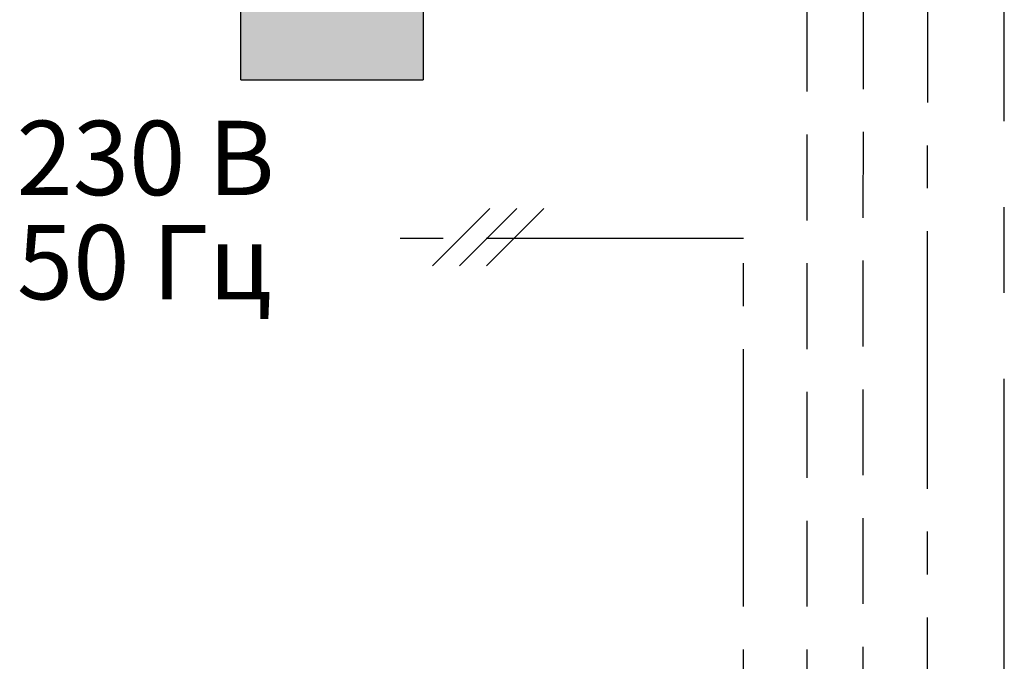
# Model space of a CAD drawing. Units: millimetres. Extents: x 259 to 1079, y -253 to 47.
# Drawn here: x 260 to 296, y -49 to -25 of the extents above; entities that cross this region are included whole.
import ezdxf
from ezdxf.enums import TextEntityAlignment as Align

# ---------------------------------------------------------------- set-up
doc = ezdxf.new("R2010")
doc.units = ezdxf.units.MM
for name, pattern in [('AXES2', [28.575, 19.05, -3.175, 3.175, -3.175]), ('CACHE', [9.525, 6.35, -3.175]), ('CACHE2', [4.7625, 3.175, -1.5875])]:
    doc.linetypes.add(name, pattern=pattern)
doc.layers.add('DD-regul-D', color=7, linetype='Continuous')
doc.layers.add('Выноски', color=252, linetype='Continuous')
doc.styles.get("Standard").update_dxf_attribs({"font": 'txt.shx'})

msp = doc.modelspace()

# ---------------------------------------------------------------- hatches: boundary and pattern name
at = {"layer": 'DD-regul-D'}
h = msp.add_hatch(color=9, dxfattribs=at)
h.dxf.hatch_style = 1
h.paths.add_polyline_path([(274.489, -16.134), (267.739, -16.134), (267.739, -27.634), (274.489, -27.634)])

# ---------------------------------------------------------------- linework, layer by layer
at = {"layer": 'DD-regul-D', "color": 7, "linetype": 'CACHE2'}
msp.add_line((290.784, 46.633), (290.751, -61.291), dxfattribs=at)
at = {"layer": 'DD-regul-D', "color": 7, "linetype": 'AXES2', "ltscale": 0.5}
for p, q in [((293.164, 38.196), (293.13, -59.406)), ((286.339, -33.512), (272.759, -33.512)), ((286.339, -61.414), (286.339, -33.512))]:
    msp.add_line(p, q, dxfattribs=at)
at = {"layer": 'DD-regul-D', "color": 7}
for p, q in [((267.739, -27.634), (267.739, -16.134)), ((274.489, -16.134), (274.489, -27.634)), ((267.739, -27.634), (274.489, -27.634)), ((274.833, -34.526), (276.954, -32.405)), ((275.833, -34.526), (277.954, -32.405)), ((276.833, -34.526), (278.954, -32.405))]:
    msp.add_line(p, q, dxfattribs=at)
at = {"layer": 'DD-regul-D', "color": 7, "linetype": 'CACHE', "ltscale": 0.5}
msp.add_line((288.689, -61.414), (288.689, -22.134), dxfattribs=at)
at = {"layer": 'Выноски', "color": 7, "linetype": 'AXES2'}
msp.add_line((295.988, -57.75), (295.988, -7.039), dxfattribs=at)

# ---------------------------------------------------------------- texts
at = {"layer": 'DD-regul-D', "linetype": 'Continuous'}
for s, p in [('230 В', (264.22, -31.905)), ('50 Гц', (264.169, -35.762))]:
    msp.add_text(s, height=2.75, dxfattribs=at).set_placement(p, align=Align.CENTER)

doc.saveas('drawing.dxf')
